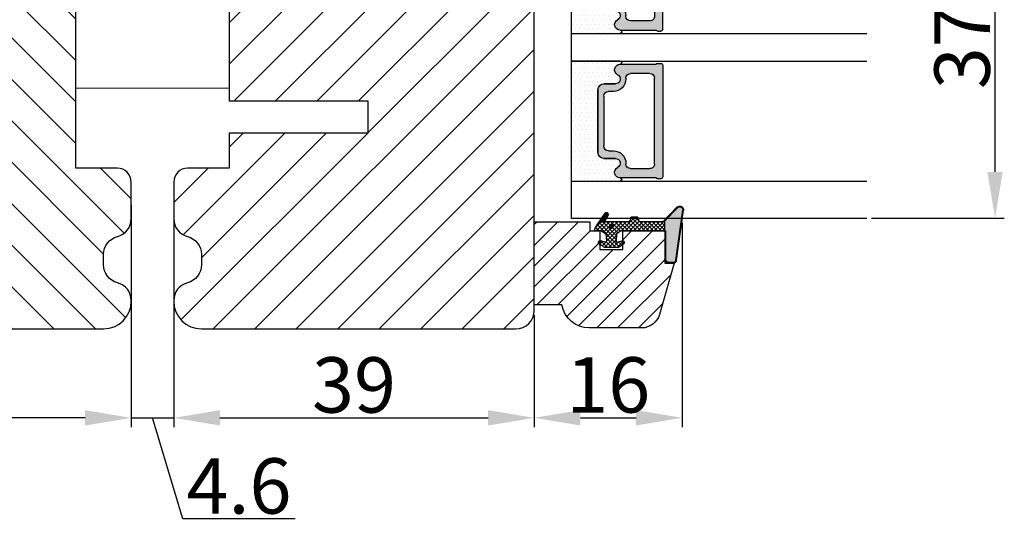
# Model space of a CAD drawing. Units: millimetres. Extents: x 63 to 2994, y -2810 to -133.
# Drawn here: x 217 to 243, y -502 to -489 of the extents above; entities that cross this region are included whole.
import ezdxf

# ---------------------------------------------------------------- set-up
doc = ezdxf.new("R2010")
doc.units = ezdxf.units.MM
doc.layers.get('0').update_dxf_attribs({"lineweight": 0})
doc.layers.get('DEFPOINTS').update_dxf_attribs({"lineweight": 0})
for name, color, linetype, lineweight in [('02 MEASURES', 156, 'Continuous', 13), ('03 FRAME', 40, 'Continuous', 25), ('04 FRAME HATCH', 40, 'Continuous', 0), ('05 SASH', 40, 'Continuous', 25), ('06 SASH HATCH', 40, 'Continuous', 0), ('07 GLASS', 151, 'Continuous', 25), ('13 GASKET', 254, 'Continuous', 25), ('14 GASKET HATCH', 254, 'Continuous', 0), ('19 PV', 7, 'Continuous', 25)]:
    doc.layers.add(name, color=color, linetype=linetype, lineweight=lineweight)
doc.styles.add('M1x0.25', font='arial.ttf', dxfattribs={"height": 1.5})
doc.dimstyles.new('M1x0.25', dxfattribs={"dimscale": 0, "dimtxt": 1.5, "dimasz": 1.25, "dimexe": 0.25, "dimexo": 0.125, "dimgap": 0.125, "dimtad": 1, "dimdec": 0, "dimlfac": 4, "dimdsep": 46, "dimtxsty": 'M1x0.25', "dimcen": -1, "dimclrd": 256, "dimclre": 256, "dimclrt": 256, "dimazin": 2, "dimtfac": 1, "dimtdec": 0, "dimtmove": 0, "dimatfit": 3, "dimfxl": 1, "dimtolj": 1, "dimarcsym": 0})
pattern_1 = [(45, (224.8440676794219, 1361.988147699134), (-0.04490128060534577, 0.04490128060534577), [])]

# ---------------------------------------------------------------- blocks, each defined once
blk = doc.blocks.new('gasket_3 LAG Trea')
at = {"layer": '13 GASKET'}
h = blk.add_hatch(color=256, dxfattribs=at)
edge = h.paths.add_edge_path()
edge.add_arc((-2.499999999998181, -1.25), 0.2107177492606173, 0, 360)
at = {"layer": '14 GASKET HATCH'}
h = blk.add_hatch(dxfattribs=at)
h.set_pattern_fill('ANSI31', color=256, scale=0.02, style=0)
h.set_pattern_definition(pattern_1)
h.paths.add_polyline_path([(-2.999999999998181, -0.449999999999136, -0.2426106716979884), (-2.580015992488683, 0.3646050874219782), (-3.913708790157159, -0.56095618667905, 0.9068610238355688), (-3.719691939516736, -0.9085735647306592), (-2.999999999998295, -0.5125161064167969)])
h = blk.add_hatch(dxfattribs=at)
h.set_pattern_fill('ANSI37', color=256, scale=0.1, style=0)
h.set_pattern_definition([(45, (224.8440676794219, 1361.988147699134), (-0.2245064030267289, 0.2245064030267289), []), (135, (224.8440676794219, 1361.988147699134), (-0.2245064030267289, -0.2245064030267288), [])])
h.paths.add_polyline_path([(-1.999999999998124, -7.049999999999045), (-1.999999999994543, -2.299999999999045), (-1.699999999995271, -1.8299999999997), (-0.8878348811443288, -1.783469706729875, -0.5313506182740955), (-0.7873699724003131, -1.915296021788208), (-0.9462878785140276, -2.385964440809857, 0.9359221097447755), (-0.5774075796460352, -2.538370783538312), (-0.2109999999975116, -1.984999999998536), (-0.2109999999975116, -0.5149999999991905), (-0.552000842708793, 0), (-0.95043246390955, 0, 0.1456651154618608), (-0.9462878785139424, -0.1140355591901425), (-0.7873699723999721, -0.5847039782108823, -0.5313506182715664), (-0.887834881144272, -0.7165302932678514), (-1.699999999995271, -0.6699999999998454), (-1.999999999994543, -0.1999999999993634), (-1.999999999996362, 2.273736754432321e-13), (-1.999999999995453, 0.5499999999999545, 0.149756043762339), (-2.560181927007221, 0.3783696087195949), (-2.580015992488683, 0.3646050874219782, 0.2426106716979884), (-2.999999999998181, -0.449999999999136), (-3.000000000006025, -3.08251649353997, -0.3745141165937434), (-3.172602849226564, -3.280631097062269), (-3.413698575389901, -3.313972081749853, 0.3745141166003319), (-3.499999999998408, -3.413029383511685), (-3.49999999999477, -4.067970136468148, 0.3745141165980526), (-3.413698575386263, -4.167027438229752), (-3.17260284922375, -4.200368422915062, -0.3745141165950112), (-3.000000000002387, -4.398483026437816), (-3.000000000002728, -7.049999999999045)])
h.paths.add_polyline_path([(-2.710717749258805, -1.25, -0.9999999999990556), (-2.289282250737557, -1.249999999999773, -1.000000000000135)], flags=16)
h = blk.add_hatch(dxfattribs=at)
h.set_pattern_fill('ANSI31', color=256, scale=0.02, style=0)
h.set_pattern_definition(pattern_1)
h.paths.add_polyline_path([(-4.553518034810907, -8.4387070422747), (-3.000000000003013, -6.929251789100135), (-2.999999999999375, -6.831650650226265), (-4.604807497957836, -8.390940631960575, 0.685463866141048), (-4.248843235608518, -9.046711146626194), (1.151188535074709, -8.301317075223096, 0.4149483184458176), (1.496581520242074, -7.852422618922674), (1.436763196067432, -7.397816690348691, 0.3763929010115535), (1.040181675829331, -7.049999999998818), (-1.999999999997272, -7.049999999999045), (-1.999999999998181, -7.119999999998754), (1.040181675829444, -7.119999999998754, -0.3763929010113959), (1.367361430025596, -7.406948769537621), (1.427179754200267, -7.861554698111604, -0.409513025110609), (1.148304943450967, -8.231051379510518, -0.004645840792192015), (1.142230541421668, -8.23189262456117), (-4.257801229434335, -8.977286695988823), (-4.25809352657194, -8.977324279066579), (-4.25841493682492, -8.977368644971648, -0.6812389625197292)])
h = blk.add_hatch(dxfattribs=at)
h.set_pattern_fill('AR-SAND', color=256, scale=0.003, style=0)
h.set_pattern_definition([(37.50000000000001, (224.8440676794219, 1361.988147699134), (-0.004800093887952137, 0.1468239711988027), [0, -0.115824, 0, -0.12954, 0, -0.123825]), (7.499999999999999, (224.8440676794219, 1361.988147699134), (0.1348569849414008, 0.2150475301705063), [0, -0.06248399999999998, 0, -0.104394, 0, -0.04000499999999999]), (327.5, (224.7503416794219, 1361.988147699134), (0.2372977110724374, 0.0004311554035637286), [0, -0.03809999999999999, 0, -0.13716, 0, -0.17907]), (317.5, (224.7503416794219, 1361.988147699134), (0.2290669357416892, 0.0668787969771649), [0, -0.01905, 0, -0.08991600000000001, 0, -0.10287])])
h.paths.add_polyline_path([(1.427179754200267, -7.861554698111604), (1.367361430025596, -7.406948769537621, 0.3763929010113959), (1.040181675829444, -7.119999999998754), (-1.999999999998181, -7.119999999998754), (-1.999999999998181, -7.049999999999045), (-3.000000000002728, -7.049999999999045), (-3.000000000003013, -6.929251789100135), (-4.553518034810907, -8.4387070422747, 0.6812389625197292), (-4.25841493682492, -8.977368644971648), (-4.25809352657194, -8.977324279066579), (-4.257801229434335, -8.977286695988823), (1.142230541421668, -8.23189262456117), (1.148304943450967, -8.231051379510518, 0.409513025110609)])
at = {"layer": '13 GASKET'}
for p, q in [((-3.913708790156306, -0.5609561866785953), (-2.560181927083249, 0.3783696086666168)), ((-1.999999999994543, -0.2000000000007276), (-1.999999999994543, 0.5500000000010914)), ((-1.999999999998181, 0.5499999999992724), (-1.999999999994543, 0.5500000000010914)), ((-0.2109999999975116, -0.5149999999994179), (-0.5774075796452962, 0.03837078353899415)), ((-3.719691939511904, -0.9085735647277033), (-2.999999999998181, -0.5125161064170243)), ((-3.000000000005457, -3.082516493539515), (-2.999999999998181, -0.4500000000007276)), ((-1.999999999994543, -0.1999999999989086), (-1.699999999995271, -0.6700000000000728)), ((-1.699999999995271, -0.6700000000000728), (-0.8878348811431351, -0.7165302932680788)), ((-0.7873699723986647, -0.5847039782111096), (-0.9462878785143403, -0.1140355591887783)), ((-0.2109999999975116, -1.984999999998763), (-0.2109999999975116, -0.5149999999994179)), ((-1.999999999994543, -2.299999999999272), (-1.699999999995271, -1.829999999999927)), ((-1.699999999995271, -1.829999999999927), (-0.8878348811431351, -1.783469706730102)), ((-0.7873699723986647, -1.915296021787071), (-0.9462878785143403, -2.385964440811222)), ((-0.2109999999975116, -1.984999999998763), (-0.5774075796452962, -2.538370783537175)), ((-1.999999999998124, -7.049999999999272), (-1.999999999994543, -2.299999999999272)), ((-3.499999999994543, -4.06797013646792), (-3.499999999998181, -3.413029383511457)), ((-3.41369857538848, -3.313972081748943), (-3.172602849228497, -3.280631097062724)), ((-3.413698575384842, -4.167027438230434), (-3.172602849224859, -4.200368422914835)), ((-3.000000000001819, -7.049999999999272), (-3.000000000001819, -4.398483026438043)), ((-2.999999999994543, -6.831650650221491), (-4.604807497957154, -8.390940631959893)), ((-3.000000000005457, -6.929251789102636), (-4.556027122524029, -8.441144964168416)), ((-1.999999999998181, -7.049999999999272), (-3.000000000005457, -7.049999999999272)), ((-1.999999999994543, -7.049999999999272), (1.040181675829444, -7.049999999999272)), ((-1.999999999998181, -7.049999999999272), (-1.999999999998181, -7.119999999998981)), ((-1.999999999998181, -7.119999999998981), (1.040181675829444, -7.119999999998981)), ((1.427179754200552, -7.861554698110922), (1.367361430025994, -7.406948769537848)), ((1.496581520243126, -7.852422618921992), (1.436763196068569, -7.397816690348918)), ((1.148304943454917, -8.231051379510063), (-4.25841493682492, -8.977368644971648)), ((1.151188535057372, -8.301317075225597), (-4.248843235798631, -9.046711146653251))]:
    blk.add_line(p, q, dxfattribs=at)
blk.add_circle((-2.499999999998181, -1.25), 0.2107177492606173, dxfattribs=at)
for centre, radius, start, end in [((-1.999999999998181, -0.4500000000007276), 1, 90, 180), ((-0.756797635482144, -0.05005550139503612), 0.2, 26.23995368854241, 198.6568948932281), ((-3.799680690217428, -0.7252656277469214), 0.2, 124.7600238058301, 293.5746622871572), ((-0.8821150939165818, -0.6166940071088902), 0.1, 266.7210137408584, 18.65689489398774), ((-0.8821150939165818, -1.883305992889291), 0.1, 341.3431051051883, 93.27898625914165), ((-3.200000000006185, -3.082516493539515), 0.2, 277.8734621313578, 359.9999999997394), ((-0.756797635482144, -2.449944498604964), 0.2, 161.3431051069084, 333.7600463110242), ((-3.399999999999636, -3.413029383511457), 0.1, 97.87346213244922, 180), ((-3.399999999995998, -4.06797013646792), 0.1, 180, 262.1265378675507), ((-3.200000000002547, -4.398483026438043), 0.2, 0, 82.1265378686422), ((1.040181675829444, -7.449999999998909), 0.4, 7.496075018583982, 90), ((1.040181675829444, -7.449999999998909), 0.33, 7.496075018552591, 90), ((-4.300031770852229, -8.64999999999668), 0.4, 139.6354634271697, 277.3523793598173), ((-4.300031770852002, -8.649999999999636), 0.33, 139.635463427038, 277.3523793598418), ((1.100000000004002, -7.904605928571982), 0.33, 277.3523793598418, 7.496075018392809), ((1.100000000004002, -7.904605928571982), 0.4, 277.3523793598173, 7.496075018452696)]:
    blk.add_arc(centre, radius, start, end, dxfattribs=at)
blk = doc.blocks.new('GLAZING BEAD 3Lags Trea')
at = {"layer": '04 FRAME HATCH'}
h = blk.add_hatch(dxfattribs=at)
h.set_pattern_fill('ANSI31', color=256, scale=0.5, style=0)
h.set_pattern_definition([(45, (0, 0), (-1.122532015133644, 1.122532015133644), [])])
h.paths.add_polyline_path([(-251.9199802854848, -1360.916005562425), (-251.9199802854848, -1357.916005562425), (-260.9174074142259, -1357.916005562425), (-260.9174074142259, -1363.916005562425), (-259.9174074142277, -1363.916005562425), (-259.9174074142277, -1365.006005562425), (-257.9174074142277, -1365.006005562425), (-257.9174074142277, -1367.506005562425), (-259.917407414224, -1367.506005562425), (-259.9174074142245, -1372.056005562424), (-256.4174074142313, -1372.056005562424), (-256.417407414224, -1373.056005562426), (-250.868705573854, -1371.464940912747, 0.3345953195025317), (-249.4199802854885, -1369.54241752087), (-249.4199802854939, -1363.87404545397, 0.365977381861914)])
at = {"layer": '03 FRAME'}
blk.add_lwpolyline([(-249.4199802854885, -1369.54241752087), (-249.4199802854939, -1363.87404545397, 0.3659773818618692), (-251.9199802854848, -1360.916005562425), (-251.9199802854848, -1357.916005562425), (-260.9174074142259, -1357.916005562425), (-260.9174074142259, -1363.916005562425), (-259.9174074142277, -1363.916005562425), (-259.9174074142277, -1365.006005562425), (-257.9174074142277, -1365.006005562425), (-257.9174074142277, -1367.506005562425), (-259.917407414224, -1367.506005562425), (-259.9174074142245, -1372.056005562424), (-256.4174074142313, -1372.056005562424), (-256.417407414224, -1373.056005562426), (-250.868705573854, -1371.464940912747, 0.3345953195026072)], format="xyb", close=True, dxfattribs=at)
blk.add_blockref('gasket_3 LAG Trea', (-257.9174074142277, -1365.006005562425))
blk = doc.blocks.new('*D515')
at = {"layer": '02 MEASURES', "lineweight": -2}
for p, q in [((220.973416411965, -493.898674378216), (220.973416411965, -499.9117545822731)), ((230.723416411965, -496.8782358373541), (230.723416411965, -499.9117545822731)), ((222.223416411965, -499.6617545822731), (229.473416411965, -499.6617545822731))]:
    blk.add_line(p, q, dxfattribs=at)
at = {"layer": '02 MEASURES'}
for points in [[(222.223416411965, -499.4534212489398), (222.223416411965, -499.8700879156065), (220.973416411965, -499.6617545822731)], [(229.473416411965, -499.8700879156065), (229.473416411965, -499.4534212489398), (230.723416411965, -499.6617545822731)]]:
    blk.add_solid(points, dxfattribs=at)
at = {"layer": 'DEFPOINTS', "color": 0}
for p in [(220.973416411965, -493.773674378216), (230.723416411965, -496.7532358373541), (230.723416411965, -499.6617545822731)]:
    blk.add_point(p, dxfattribs=at)
at = {"layer": '02 MEASURES', "insert": (225.848416411965, -498.7710045822731), "char_height": 1.5, "attachment_point": 5, "style": 'M1x0.25'}
blk.add_mtext('\\A1;39', dxfattribs=at)
blk = doc.blocks.new('*D516')
at = {"layer": '02 MEASURES', "lineweight": -2}
for p, q in [((234.7283016526585, -494.3782358373545), (234.7283016526585, -499.9109286690313)), ((230.723416411965, -496.8782358373541), (230.723416411965, -499.9109286690313)), ((231.973416411965, -499.6609286690313), (233.4783016526585, -499.6609286690313))]:
    blk.add_line(p, q, dxfattribs=at)
at = {"layer": '02 MEASURES'}
for points in [[(231.973416411965, -499.4525953356979), (231.973416411965, -499.8692620023646), (230.723416411965, -499.6609286690313)], [(233.4783016526585, -499.8692620023646), (233.4783016526585, -499.4525953356979), (234.7283016526585, -499.6609286690313)]]:
    blk.add_solid(points, dxfattribs=at)
at = {"layer": 'DEFPOINTS', "color": 0}
for p in [(234.7283016526585, -494.2532358373545), (230.723416411965, -496.7532358373541), (234.7283016526585, -499.6609286690313)]:
    blk.add_point(p, dxfattribs=at)
at = {"layer": '02 MEASURES', "insert": (232.7258590323117, -498.7701786690312), "char_height": 1.5, "attachment_point": 5, "style": 'M1x0.25'}
blk.add_mtext('\\A1;16', dxfattribs=at)
blk = doc.blocks.new('*D517')
at = {"layer": '02 MEASURES', "lineweight": -2}
for p, q in [((239.848416411965, -485.003235837355), (243.4386928144313, -485.003235837355)), ((243.1886928144313, -493.003235837355), (243.1886928144313, -486.253235837355)), ((239.848416411965, -494.253235837355), (243.4386928144313, -494.253235837355))]:
    blk.add_line(p, q, dxfattribs=at)
at = {"layer": '02 MEASURES'}
for points in [[(243.3970261477646, -486.253235837355), (242.980359481098, -486.253235837355), (243.1886928144313, -485.003235837355)], [(242.980359481098, -493.003235837355), (243.3970261477646, -493.003235837355), (243.1886928144313, -494.253235837355)]]:
    blk.add_solid(points, dxfattribs=at)
at = {"layer": 'DEFPOINTS', "color": 0}
for p in [(239.723416411965, -485.003235837355), (243.1886928144313, -485.003235837355), (239.723416411965, -494.253235837355)]:
    blk.add_point(p, dxfattribs=at)
at = {"layer": '02 MEASURES', "insert": (242.2979428144313, -489.628235837355), "char_height": 1.5, "attachment_point": 5, "rotation": 90, "style": 'M1x0.25'}
blk.add_mtext('\\A1;37', dxfattribs=at)
blk = doc.blocks.new('*D524')
at = {"layer": '02 MEASURES', "lineweight": -2}
for p, q in [((219.8234164119654, -493.898674378216), (219.8234164119654, -499.9117545822734)), ((210.0734164119654, -496.8782358373545), (210.0734164119654, -499.9117545822736)), ((218.5734164119654, -499.6617545822734), (211.3234164119654, -499.6617545822736))]:
    blk.add_line(p, q, dxfattribs=at)
at = {"layer": '02 MEASURES'}
for points in [[(211.3234164119654, -499.4534212489403), (211.3234164119654, -499.8700879156069), (210.0734164119654, -499.6617545822736)], [(218.5734164119654, -499.8700879156067), (218.5734164119654, -499.4534212489401), (219.8234164119654, -499.6617545822734)]]:
    blk.add_solid(points, dxfattribs=at)
at = {"layer": 'DEFPOINTS', "color": 0}
for p in [(219.8234164119654, -493.773674378216), (210.0734164119654, -496.7532358373545), (210.0734164119654, -499.6617545822736)]:
    blk.add_point(p, dxfattribs=at)
at = {"layer": '02 MEASURES', "insert": (214.9484164119653, -498.7710045822735), "char_height": 1.5, "attachment_point": 5, "style": 'M1x0.25'}
blk.add_mtext('\\A1;39', dxfattribs=at)
blk = doc.blocks.new('*D535')
at = {"layer": '02 MEASURES', "lineweight": -2}
for p, q in [((219.8234164119654, -493.8986743782156), (219.8234164119654, -499.9117545822731)), ((220.973416411965, -493.898674378216), (220.973416411965, -499.9117545822731)), ((218.5734164119654, -499.6617545822731), (217.3234164119654, -499.6617545822731)), ((219.8234164119654, -499.6617545822731), (220.973416411965, -499.6617545822731)), ((221.2188420246015, -502.3965045822732), (220.3984164119652, -499.6617545822731)), ((222.223416411965, -499.6617545822731), (223.473416411965, -499.6617545822731)), ((224.2573420246015, -502.3965045822732), (221.2188420246015, -502.3965045822732))]:
    blk.add_line(p, q, dxfattribs=at)
at = {"layer": '02 MEASURES'}
for points in [[(218.5734164119654, -499.8700879156065), (218.5734164119654, -499.4534212489398), (219.8234164119654, -499.6617545822731)], [(222.223416411965, -499.4534212489398), (222.223416411965, -499.8700879156065), (220.973416411965, -499.6617545822731)]]:
    blk.add_solid(points, dxfattribs=at)
at = {"layer": 'DEFPOINTS', "color": 0}
for p in [(219.8234164119654, -493.7736743782156), (220.973416411965, -493.773674378216), (220.973416411965, -499.6617545822731)]:
    blk.add_point(p, dxfattribs=at)
at = {"layer": '02 MEASURES', "insert": (222.7380920246015, -501.5057545822732), "char_height": 1.5, "attachment_point": 5, "style": 'M1x0.25'}
blk.add_mtext('\\A1;4.6', dxfattribs=at)
blk = doc.blocks.new('aaa')
at = {"layer": '14 GASKET HATCH'}
h = blk.add_hatch(dxfattribs=at)
h.set_pattern_fill('DOTS', color=256, scale=0.3, angle=270, style=0)
h.set_pattern_definition([(270, (-1498.23391567883, 1817.76440805431), (0.47625, -0.2381250000000001), [0, -0.47625])])
h.paths.add_polyline_path([(260.9983915751744, 168.5069787635422), (260.9983915751744, 173.7969612198999), (247.9983915751744, 173.7969612198999), (247.9983915751729, 168.5069877974806, 0.9927398781967622), (248.3483996963452, 168.5044111480443, -0.7824915538237054), (249.4722687463927, 168.7766161829743, 0.7845985001157176), (250.4533915751745, 169.0169612198999), (250.4533915751754, 170.2469612199006, -0.4142135623728805), (251.1033915751752, 170.8969612199003), (257.8933915751739, 170.8969612199003, -0.4142135623733196), (258.5433915751727, 170.2469612199006), (258.5433915751744, 169.0169612199011, 0.7845985001084614), (259.5245144039567, 168.7766161829738, -0.7824896339467831), (260.6483834391828, 168.504413985201, 0.9927119005198215)])
h.paths.add_polyline_path([(276.9983915751745, 168.5069772966214), (276.9983915751744, 173.7969612198999), (263.9983915751744, 173.7969612198999), (263.9983915751731, 168.5069877879659, 0.9927374947144934), (264.3483997111661, 168.504413985201, -0.7824896339464351), (265.4722687463913, 168.7766161829745, 0.7845985001184698), (266.4533915751746, 169.0169612198986), (266.4533915751742, 170.2469612199006, -0.4142135623736812), (267.1033915751736, 170.8969612199003), (273.8933915751737, 170.8969612199003, -0.4142135623728111), (274.5433915751735, 170.2469612199006), (274.5433915751743, 169.0169612198999, 0.784598500114787), (275.5245144039566, 168.7766161829737, -0.7824915538912764), (276.6483834540054, 168.5044111479449, 0.9927100965781095)])
at = {"layer": '14 GASKET HATCH', "linetype": 'ByBlock'}
h = blk.add_hatch(dxfattribs=at)
h.set_pattern_fill('DOTS', color=256, scale=0.25, angle=360, style=0)
h.set_pattern_definition([(360, (-3076.492646159428, 375.4497064175396), (0.1984375000000001, 0.3968749999999999), [0, -0.396875])])
h.paths.add_polyline_path([(243.9983915751727, 162.296961219901), (243.9983915751727, 171.296961219901, 0.4142135623732202), (243.4983915751727, 171.796961219901), (240.9983915751727, 171.796961219901), (240.9983915751727, 161.8401003274428), (240.9983915751727, 161.796961219901), (243.4983915751727, 161.796961219901, 0.4142135623732202)])
at = {"layer": '19 PV'}
h = blk.add_hatch(color=256, dxfattribs=at)
edge = h.paths.add_edge_path()
edge.add_line((260.5483915751755, 163.8969612199003), (248.4483915751752, 163.8969612199003))
edge.add_arc((248.4483915751752, 164.096961219901), 0.2000000000000455, 180, 270, ccw=False)
edge.add_line((248.2483915751744, 164.096961219901), (248.2483915751744, 164.4248183213554))
edge.add_arc((248.4483915751752, 164.4248183213554), 0.1999999999998162, 120.00000000022621, 180, ccw=False)
edge.add_line((248.3483915751748, 164.5980234021122), (248.3483915751748, 168.5013007053481))
edge.add_arc((248.9440520897296, 168.5013007053462), 0.5956605145534933, 27.529289684657726, 179.999999999825, ccw=False)
edge.add_arc((249.9333915751757, 169.0169612198993), 0.5199999999998218, 207.5292896844184, 360)
edge.add_line((250.4533915751744, 169.0169612199011), (250.4533915751744, 170.2469612199006))
edge.add_arc((251.1033915751758, 170.2469612199006), 0.650000000000091, 90.00000000016041, 180, ccw=False)
edge.add_line((251.103391575174, 170.8969612199003), (257.8933915751767, 170.8969612199003))
edge.add_arc((257.893391575173, 170.2469612199006), 0.6499999999999773, 0, 89.99999999983959, ccw=False)
edge.add_line((258.5433915751745, 170.2469612199006), (258.5433915751745, 169.0169612199011))
edge.add_arc((259.0633915751749, 169.0169612199029), 0.5200000000000632, 180.0000000002004, 332.4707103151408)
edge.add_arc((260.0527310606211, 168.5013007053481), 0.5956605145532899, 0, 152.4707103155804, ccw=False)
edge.add_line((260.6483915751741, 168.5013007053499), (260.6483915751722, 164.5980234021122))
edge.add_arc((260.5483915751755, 164.4248183213535), 0.1999999999998192, 0, 60.00000000105439, ccw=False)
edge.add_line((260.7483915751744, 164.4248183213554), (260.7483915751744, 164.096961219901))
edge.add_arc((260.5483915751755, 164.096961219901), 0.2000000000000455, 269.9999999994789, 360, ccw=False)
edge = h.paths.add_edge_path()
edge.add_line((264.4483915751733, 163.8969612199003), (276.5483915751737, 163.8969612199003))
edge.add_arc((276.5483915751737, 164.096961219901), 0.2000000000000455, 270, 360)
edge.add_line((276.7483915751744, 164.096961219901), (276.7483915751744, 164.4248183213554))
edge.add_arc((276.5483915751737, 164.4248183213554), 0.1999999999998162, 0, 59.99999999981423)
edge.add_line((276.6483915751741, 164.5980234021122), (276.6483915751741, 168.5013007053481))
edge.add_arc((276.0527310606193, 168.5013007053462), 0.5956605145534933, 0, 152.4707103153411)
edge.add_arc((275.0633915751731, 169.0169612198993), 0.5199999999998218, 179.9999999997996, 332.47071031558005, ccw=False)
edge.add_line((274.5433915751745, 169.0169612199011), (274.5433915751745, 170.2469612199006))
edge.add_arc((273.893391575173, 170.2469612199006), 0.6499999999999774, 0, 89.99999999983966)
edge.add_line((273.8933915751749, 170.8969612199003), (267.1033915751722, 170.8969612199003))
edge.add_arc((267.103391575174, 170.2469612199006), 0.6500000000000288, 90, 180)
edge.add_line((266.4533915751762, 170.2469612199006), (266.4533915751762, 169.0169612199011))
edge.add_arc((265.9333915751739, 169.0169612199029), 0.5200000000000632, 207.5292896848592, 360, ccw=False)
edge.add_arc((264.9440520897277, 168.5013007053481), 0.5956605145532899, 27.52928968441963, 179.999999999825)
edge.add_line((264.3483915751748, 168.5013007053499), (264.3483915751766, 164.5980234021122))
edge.add_arc((264.4483915751733, 164.4248183213535), 0.1999999999998192, 119.9999999989456, 179.9999999994789)
edge.add_line((264.2483915751744, 164.4248183213554), (264.2483915751744, 164.096961219901))
edge.add_arc((264.4483915751733, 164.096961219901), 0.2000000000000455, 180, 270.0000000005211)
edge = h.paths.add_edge_path(flags=16)
edge.add_arc((251.7833915751743, 169.7752756254836), 0.5, 90, 180)
edge.add_line((251.2833915751743, 169.7752756254836), (251.2833915751743, 169.2252756254843))
edge.add_arc((249.9333915751757, 169.2252756254843), 1.349999999999795, 269.9999999999228, 360, ccw=False)
edge.add_line((249.9333915751739, 167.8752756254839), (249.8483915751748, 167.8752756254839))
edge.add_arc((249.8483915751748, 167.3752756254839), 0.5, 90, 180)
edge.add_line((249.3483915751748, 167.3752756254839), (249.3483915751748, 165.2752756254836))
edge.add_arc((249.8483915751748, 165.2752756254836), 0.5, 180, 270)
edge.add_line((249.8483915751748, 164.7752756254836), (259.1483915751741, 164.7752756254836))
edge.add_arc((259.1483915751741, 165.2752756254836), 0.5, 270, 360)
edge.add_line((259.6483915751741, 165.2752756254836), (259.6483915751741, 167.3752756254839))
edge.add_arc((259.1483915751741, 167.3752756254839), 0.5, 0, 90)
edge.add_line((259.1483915751741, 167.8752756254839), (259.0633915751731, 167.8752756254839))
edge.add_arc((259.0633915751749, 169.2252756254843), 1.350000000000023, 180, 269.9999999999228, ccw=False)
edge.add_line((257.7133915751746, 169.2252756254843), (257.7133915751746, 169.7752756254836))
edge.add_arc((257.2133915751746, 169.7752756254836), 0.5, 0, 90)
edge.add_line((257.2133915751746, 170.2752756254836), (251.7833915751743, 170.2752756254836))
edge = h.paths.add_edge_path(flags=16)
edge.add_arc((267.7833915751743, 169.7752756254836), 0.5, 90, 180)
edge.add_line((267.2833915751743, 169.7752756254836), (267.2833915751743, 169.2252756254843))
edge.add_arc((265.9333915751739, 169.2252756254843), 1.350000000000023, 270.0000000000772, 360, ccw=False)
edge.add_line((265.9333915751757, 167.8752756254839), (265.8483915751748, 167.8752756254839))
edge.add_arc((265.8483915751748, 167.3752756254839), 0.5, 90, 180)
edge.add_line((265.3483915751748, 167.3752756254839), (265.3483915751748, 165.2752756254836))
edge.add_arc((265.8483915751748, 165.2752756254836), 0.5, 180, 270)
edge.add_line((265.8483915751748, 164.7752756254836), (275.1483915751741, 164.7752756254836))
edge.add_arc((275.1483915751741, 165.2752756254836), 0.5, 270, 360)
edge.add_line((275.6483915751741, 165.2752756254836), (275.6483915751741, 167.3752756254839))
edge.add_arc((275.1483915751741, 167.3752756254839), 0.5, 0, 90)
edge.add_line((275.1483915751741, 167.8752756254839), (275.0633915751749, 167.8752756254839))
edge.add_arc((275.0633915751731, 169.2252756254843), 1.349999999999795, 180, 270.0000000000772, ccw=False)
edge.add_line((273.7133915751746, 169.2252756254843), (273.7133915751746, 169.7752756254836))
edge.add_arc((273.2133915751746, 169.7752756254836), 0.5, 0, 90)
edge.add_line((273.2133915751746, 170.2752756254836), (267.7833915751743, 170.2752756254836))
at = {"layer": '07 GLASS'}
for p, q in [((243.9983915751744, 173.7969612198999), (280.9983915751744, 173.7969612198999)), ((243.9983915751745, 173.7969612199006), (243.9983915751745, 141.7969612199006)), ((243.9983915751745, 141.7969612199006), (243.9983915751745, 173.7969612199006)), ((247.9983915751744, 173.7969612198999), (247.9983915751744, 141.7969612198999)), ((260.9983915751744, 173.7969612198999), (260.9983915751744, 141.7969612198999)), ((263.9983915751744, 173.7969612198999), (263.9983915751744, 141.7969612198999)), ((276.9983915751744, 173.7969612198999), (276.9983915751744, 141.7969612198999)), ((280.9983915751745, 173.7969612199006), (280.9983915751745, 141.7969612199006)), ((280.9983915751745, 173.7969612199006), (280.9983915751745, 141.7969612199006))]:
    blk.add_line(p, q, dxfattribs=at)
at = {"layer": '13 GASKET'}
for p, q in [((247.9983915751726, 168.5069878052477), (247.9983915751744, 173.7969612198999)), ((260.9983915751745, 173.7969612199006), (260.9983915751745, 168.5069878036277)), ((263.9983915751726, 168.5069878052477), (263.9983915751744, 173.7969612198999)), ((257.8933915751767, 170.8969612199003), (251.103391575174, 170.8969612199003)), ((267.1033915751722, 170.8969612199003), (273.8933915751749, 170.8969612199003)), ((250.4533915751744, 170.2469612199006), (250.4533915751744, 169.0169612199011)), ((258.5433915751727, 169.0169612199011), (258.5433915751727, 170.2469612199006)), ((266.4533915751762, 169.0169612199011), (266.4533915751762, 170.2469612199006)), ((274.5433915751745, 170.2469612199006), (274.5433915751745, 169.0169612199011))]:
    blk.add_line(p, q, dxfattribs=at)
at = {"layer": '13 GASKET', "linetype": 'ByBlock'}
for p, q in [((240.9983915751727, 171.7969612199006), (243.4983915751727, 171.7969612199006)), ((240.9983915751727, 161.7969612199006), (240.9983915751727, 171.7969612199006)), ((243.9983915751727, 171.2969612199006), (243.9983915751727, 162.8107525624212)), ((243.9983915751727, 162.8107525624212), (243.9983915751727, 162.2969612199006)), ((243.4983915751727, 161.7969612199006), (240.9983915751727, 161.7969612199006))]:
    blk.add_line(p, q, dxfattribs=at)
for centre, start, end in [((243.4983915751727, 171.2969612199006), 0, 90), ((243.4983915751727, 171.2969612199006), 0, 90), ((243.4983915751727, 162.2969612199006), 270, 0), ((243.4983915751727, 162.2969612199006), 270, 0)]:
    blk.add_arc(centre, 0.5, start, end, dxfattribs=at)
at = {"layer": '13 GASKET'}
for centre, radius, start, end in [((251.1033915751758, 170.2469612199006), 0.650000000000091, 90.00000000016033, 180), ((257.893391575173, 170.2469612199006), 0.6499999999999773, 0, 89.99999999983966), ((267.1033915751758, 170.2469612199006), 0.6499999999999773, 90.00000000016033, 180), ((273.893391575173, 170.2469612199006), 0.650000000000091, 0, 89.99999999983966), ((248.1734050233553, 168.5069746694649), 0.1750134486744585, 179.995699616657, 359.1607261398203), ((248.9440520897277, 168.5013007053462), 0.5956605145533896, 27.52928968461386, 179.7008093658887), ((249.9333915751757, 169.0169612198993), 0.5199999999998218, 207.5292896844185, 2.004238765427583e-10), ((259.0633915751731, 169.0169612198974), 0.5200000000001503, 179.9999999995991, 332.4707103159393), ((260.0527310606211, 168.5013007053481), 0.5956605145531236, 0.2994635444083609, 152.4707103155215), ((260.8233781268644, 168.5069765035209), 0.1750134486745377, 180.8389454153369, 0.003699420760066031), ((264.1734050234844, 168.5069765035209), 0.1750134486745377, 179.9963005792399, 359.1610545846631), ((264.9440520897277, 168.5013007053481), 0.5956605145531236, 27.52928968447853, 179.7005364555916), ((265.9333915751757, 169.0169612198974), 0.5200000000001503, 207.5292896840607, 4.008477530852538e-10), ((275.0633915751731, 169.0169612198993), 0.5199999999998218, 179.9999999997996, 332.4707103155801), ((276.0527310606211, 168.5013007053462), 0.5956605145533896, 0.2991906341113251, 152.4707103153849), ((276.8233781269936, 168.5069746694649), 0.1750134486744585, 180.8392738601797, 0.004300383342944424)]:
    blk.add_arc(centre, radius, start, end, dxfattribs=at)
at = {"layer": '19 PV'}
for p, q in [((251.103391575174, 170.8969612199003), (257.8933915751767, 170.8969612199003)), ((273.8933915751749, 170.8969612199003), (267.1033915751722, 170.8969612199003)), ((250.4533915751744, 169.0169612199011), (250.4533915751744, 170.2469612199006)), ((251.2833915751743, 169.7752756254836), (251.2833915751743, 169.2252756254843)), ((257.2133915751746, 170.2752756254836), (251.7833915751743, 170.2752756254836)), ((257.7133915751746, 169.2252756254843), (257.7133915751746, 169.7752756254836)), ((258.5433915751745, 170.2469612199006), (258.5433915751745, 169.0169612199011)), ((266.4533915751744, 170.2469612199006), (266.4533915751744, 169.0169612199011)), ((267.2833915751743, 169.2252756254843), (267.2833915751743, 169.7752756254836)), ((267.7833915751743, 170.2752756254836), (273.2133915751746, 170.2752756254836)), ((273.7133915751746, 169.7752756254836), (273.7133915751746, 169.2252756254843)), ((274.5433915751745, 169.0169612199011), (274.5433915751745, 170.2469612199006)), ((248.3483915751748, 164.5980234021122), (248.3483915751748, 168.5013007053481)), ((260.6483915751741, 168.5013007053499), (260.6483915751722, 164.5980234021122)), ((264.3483915751748, 168.5013007053499), (264.3483915751766, 164.5980234021122)), ((276.6483915751741, 164.5980234021122), (276.6483915751741, 168.5013007053481)), ((249.3483915751748, 167.3752756254839), (249.3483915751748, 165.2752756254836)), ((249.9333915751739, 167.8752756254839), (249.8483915751748, 167.8752756254839)), ((259.1483915751741, 167.8752756254839), (259.0633915751731, 167.8752756254839)), ((259.6483915751741, 165.2752756254836), (259.6483915751741, 167.3752756254839)), ((265.3483915751748, 165.2752756254836), (265.3483915751748, 167.3752756254839)), ((265.8483915751748, 167.8752756254839), (265.9333915751757, 167.8752756254839)), ((275.0633915751749, 167.8752756254839), (275.1483915751741, 167.8752756254839)), ((275.6483915751741, 167.3752756254839), (275.6483915751741, 165.2752756254836)), ((248.2483915751744, 164.096961219901), (248.2483915751744, 164.4248183213554)), ((249.8483915751748, 164.7752756254836), (259.1483915751741, 164.7752756254836)), ((260.7483915751744, 164.4248183213554), (260.7483915751744, 164.096961219901)), ((264.2483915751744, 164.4248183213554), (264.2483915751744, 164.096961219901)), ((275.1483915751741, 164.7752756254836), (265.8483915751748, 164.7752756254836)), ((276.7483915751744, 164.096961219901), (276.7483915751744, 164.4248183213554)), ((260.5483915751755, 163.8969612199003), (248.4483915751752, 163.8969612199003)), ((264.4483915751733, 163.8969612199003), (276.5483915751737, 163.8969612199003))]:
    blk.add_line(p, q, dxfattribs=at)
for centre, radius, start, end in [((251.1033915751758, 170.2469612199006), 0.6499999999999774, 90.00000000016033, 180), ((257.8933915751749, 170.2469612199006), 0.6500000000000288, 0, 90), ((267.103391575174, 170.2469612199006), 0.6500000000000288, 90, 180), ((273.893391575173, 170.2469612199006), 0.6499999999999774, 0, 89.99999999983966), ((251.7833915751743, 169.7752756254836), 0.5, 90, 180), ((257.2133915751746, 169.7752756254836), 0.5, 0, 90), ((267.7833915751743, 169.7752756254836), 0.5, 90, 180), ((273.2133915751746, 169.7752756254836), 0.5, 0, 90), ((248.9440520897296, 168.5013007053462), 0.5956605145534933, 27.5292896846577, 179.999999999825), ((249.9333915751757, 169.0169612198993), 0.5199999999998002, 207.5292896844199, 2.004238765427583e-10), ((249.9333915751757, 169.2252756254843), 1.349999999999795, 269.9999999999228, 0), ((259.0633915751749, 169.2252756254843), 1.350000000000023, 180, 269.9999999999228), ((259.0633915751749, 169.0169612199029), 0.5200000000000632, 180.0000000002004, 332.4707103151408), ((260.0527310606211, 168.5013007053481), 0.5956605145532899, 1.749661313044328e-10, 152.4707103155804), ((264.9440520897277, 168.5013007053481), 0.5956605145532899, 27.52928968441963, 179.999999999825), ((265.9333915751739, 169.0169612199029), 0.5200000000000632, 207.5292896848592, 359.9999999997996), ((265.9333915751739, 169.2252756254843), 1.350000000000023, 270.0000000000772, 0), ((275.0633915751731, 169.2252756254843), 1.349999999999795, 180, 270.0000000000772), ((275.0633915751731, 169.0169612198993), 0.5199999999998002, 179.9999999997996, 332.4707103155801), ((276.0527310606193, 168.5013007053462), 0.5956605145534933, 1.74966131304366e-10, 152.4707103153411), ((249.8483915751748, 167.3752756254839), 0.5, 90, 180), ((259.1483915751741, 167.3752756254839), 0.5, 0, 90), ((265.8483915751748, 167.3752756254839), 0.5, 90, 180), ((275.1483915751741, 167.3752756254839), 0.5, 0, 90), ((249.8483915751748, 165.2752756254836), 0.5, 180, 270), ((259.1483915751741, 165.2752756254836), 0.5, 270, 0), ((265.8483915751748, 165.2752756254836), 0.5, 180, 270), ((275.1483915751741, 165.2752756254836), 0.5, 270, 0), ((248.4483915751752, 164.4248183213554), 0.1999999999998162, 120.0000000002262, 180), ((248.4483915751752, 164.096961219901), 0.2000000000000455, 180, 270), ((260.5483915751755, 164.096961219901), 0.2000000000000455, 269.9999999994789, 0), ((260.5483915751755, 164.4248183213535), 0.1999999999998192, 5.211020790114566e-10, 60.00000000105441), ((264.4483915751733, 164.4248183213535), 0.1999999999998192, 119.9999999989456, 179.9999999994789), ((264.4483915751733, 164.096961219901), 0.2000000000000455, 180, 270.0000000005211), ((276.5483915751737, 164.096961219901), 0.2000000000000455, 270, 0), ((276.5483915751737, 164.4248183213554), 0.1999999999998162, 0, 59.99999999981423)]:
    blk.add_arc(centre, radius, start, end, dxfattribs=at)

msp = doc.modelspace()

# ---------------------------------------------------------------- hatches: boundary and pattern name
at = {"layer": '06 SASH HATCH'}
h = msp.add_hatch(dxfattribs=at)
h.set_pattern_fill('ANSI31', color=256, scale=0.25, angle=90.00000000000159, style=0)
h.set_pattern_definition([(135.0000000000016, (-888.4384146447969, -368.8097655504083), (-0.5612660075668064, -0.5612660075668378), [])])
h.paths.add_polyline_path([(218.3234164119649, -486.5532358373536), (218.3234164119649, -485.6782358373536), (219.8234164119649, -485.6782358373536), (219.8234164119649, -482.0032358373531, 0.4142135623727642), (219.0734164119654, -481.2532358373534), (209.573416411964, -481.2532358373541, 0.331270887302566), (209.0944697645095, -481.6096736247363, -0.2835093783508562), (208.8984084851991, -481.7840944566802), (207.8129441454635, -481.9754911063725, 0.2926117034264518), (206.622911684598, -483.0705561201956, -0.3108091034127454), (206.4080631028078, -483.2554133454895, 0.1125835509832337), (206.250410149376, -483.3097730923183), (206.0819349553931, -483.9385310760784, 0.4931454260328723), (206.3234164119649, -484.2532358373541), (209.6984164119649, -484.2532358373541, -0.4142135623721212), (210.0734164119649, -484.6282358373541), (210.0734164119654, -496.7532358373538, 0.4142135623730123), (210.5734164119654, -497.2532358373541), (219.0734164119654, -497.2532358373536, 0.4142135623731195), (219.8234164119654, -496.5032358373534), (219.8234164119654, -496.4873587556291, 0.3419987131199618), (219.4484164119654, -496.0032358373536, -0.3419987131202156), (219.0734164119654, -495.5191129190777), (219.0734164119654, -495.2373587556298, -0.3419987131194333), (219.4484164119654, -494.7532358373536, 0.3419987131197609), (219.8234164119654, -494.2691129190777), (219.8234164119654, -493.278235837353, 0.4142135623728011), (219.4484164119654, -492.9032358373537), (218.3234164119654, -492.9032358373537), (218.3234164119654, -488.5782358373539), (219.4484164119654, -488.5782358373539, 0.4142135623741178), (219.8234164119654, -488.2032358373536), (219.8234164119649, -486.5532358373536)])
h.paths.add_polyline_path([(206.622911684598, -483.0705561201956, -0.2926117034264518), (207.8129441454635, -481.9754911063725), (208.8984084851991, -481.7840944566802, 0.2835093783508562), (209.0944697645095, -481.6096736247363, -0.331270887302566), (209.573416411964, -481.2532358373541), (207.3769528870321, -481.2532358373541, 0.3394542588639592), (206.6525085173157, -481.809121553527), (206.250410149376, -483.3097730923183, -0.1125835509818947), (206.4080631028078, -483.2554133454893, 0.3108091034135161)], flags=16)
h = msp.add_hatch(dxfattribs=at)
h.set_pattern_fill('ANSI31', color=256, scale=0.25, style=0)
h.set_pattern_definition([(45, (-783.3728379804643, -449.7334267202522), (-0.5612660075668221, 0.5612660075668221), [])])
h.paths.add_polyline_path([(234.7148978685377, -483.9385310760784), (234.5464226745544, -483.3097730923186, 0.1125835509846474), (234.3887697211217, -483.2554133454895, -0.3108091034122807), (234.1739211393319, -483.0705561201956, 0.2926117034266864), (232.9838886784655, -481.9754911063727), (231.8984243387308, -481.7840944566805, -0.2835093783466932), (231.7023630594199, -481.6096736247363, 0.3312708873008972), (231.223416411965, -481.2532358373541), (221.723416411965, -481.2532358373541, 0.4142135623729535), (220.973416411965, -482.0032358373541), (220.973416411965, -485.6782358373538), (222.473416411965, -485.6782358373538), (222.473416411965, -486.5532358373538), (220.973416411965, -486.5532358373538), (220.973416411965, -488.2032358373539, 0.4142135623731124), (221.348416411965, -488.5782358373539), (222.473416411965, -488.5782358373539), (222.473416411965, -491.0782358373539), (226.223416411965, -491.0782358373539), (226.223416411965, -491.9532358373539), (222.473416411965, -491.9532358373539), (222.473416411965, -492.9032358373541), (221.348416411965, -492.9032358373541, 0.4142135623728512), (220.973416411965, -493.2782358373537), (220.973416411965, -494.2691129190783, 0.3419987131195744), (221.348416411965, -494.7532358373541, -0.3419987131195744), (221.723416411965, -495.2373587556298), (221.723416411965, -495.5191129190783, -0.3419987131200656), (221.348416411965, -496.0032358373541, 0.3419987131195744), (220.973416411965, -496.4873587556298), (220.973416411965, -496.5032358373541, 0.4142135623730228), (221.723416411965, -497.2532358373541), (230.223416411965, -497.2532358373541, 0.4142135623733561), (230.723416411965, -496.7532358373541), (230.723416411965, -495.8052606520363), (230.723416411965, -493.555903869851), (230.723416411965, -484.6282358373541, -0.4142135623730935), (231.098416411965, -484.2532358373541), (234.473416411965, -484.2532358373541, 0.4931454260315284)])
h.paths.add_polyline_path([(234.1443243066146, -481.8091215535268, 0.3394542588633914), (233.4198799368978, -481.2532358373541), (231.223416411965, -481.2532358373541, -0.3312708873008972), (231.7023630594199, -481.6096736247363, 0.2835093783466932), (231.8984243387308, -481.7840944566805), (232.9838886784655, -481.9754911063727, -0.2926117034266864), (234.1739211393319, -483.0705561201956, 0.3108091034122807), (234.3887697211217, -483.2554133454895, -0.1125835509846474), (234.5464226745544, -483.3097730923186)], flags=16)

# ---------------------------------------------------------------- linework, layer by layer
msp.add_line((218.3234164119654, -490.7407358373538), (222.473416411965, -490.7407358373538))
at = {"layer": '05 SASH'}
for points in [[(210.5734164119654, -497.2532358373541), (219.0734164119654, -497.2532358373536, 0.4142135623729479), (219.8234164119654, -496.5032358373536), (219.8234164119654, -496.4873587556293, 0.3419987131197816), (219.4484164119654, -496.0032358373536, -0.3419987131197865), (219.0734164119654, -495.5191129190779), (219.0734164119654, -495.2373587556298, -0.3419987131195775), (219.4484164119654, -494.7532358373536, 0.3419987131195639), (219.8234164119654, -494.2691129190779), (219.8234164119654, -493.2782358373537, 0.414213562373496), (219.4484164119654, -492.9032358373537), (218.3234164119654, -492.9032358373537), (218.3234164119654, -488.5782358373539), (219.4484164119654, -488.5782358373539, 0.4142135623732894), (219.8234164119654, -488.2032358373534), (219.8234164119649, -486.5532358373538), (218.3234164119649, -486.5532358373538), (218.3234164119649, -485.6782358373538), (219.8234164119649, -485.6782358373538), (219.8234164119644, -482.0032358373536, 0.4142135623733667), (219.0734164119644, -481.2532358373536), (207.3769528870321, -481.2532358373541, 0.3394542588635334)], [(222.473416411965, -488.5782358373539), (222.473416411965, -491.0782358373539), (226.223416411965, -491.0782358373539), (226.223416411965, -491.9532358373539), (222.473416411965, -491.9532358373539), (222.473416411965, -492.9032358373541), (221.348416411965, -492.9032358373541, 0.4142135623732255), (220.973416411965, -493.2782358373537), (220.973416411965, -494.2691129190783, 0.3419987131197047), (221.348416411965, -494.7532358373541, -0.3419987131197047), (221.723416411965, -495.2373587556298), (221.723416411965, -495.5191129190783, -0.341998713119668), (221.348416411965, -496.0032358373541, 0.3419987131197047), (220.973416411965, -496.4873587556298), (220.973416411965, -496.5032358373541, 0.4142135623730607), (221.723416411965, -497.2532358373541), (230.223416411965, -497.2532358373541, 0.4142135623730026), (230.723416411965, -496.7532358373541), (230.723416411965, -484.6282358373541, -0.4142135623732627)]]:
    msp.add_lwpolyline(points, format="xyb", dxfattribs=at)

# ---------------------------------------------------------------- block references
at = {"xscale": -0.25, "yscale": 0.25, "zscale": 0.25, "rotation": 89.99999999999984}
msp.add_blockref('aaa', (275.1726567169403, -424.0036379435609), dxfattribs=at)
at = {"color": 0, "xscale": -0.25, "yscale": 0.25, "zscale": 0.25, "rotation": 89.99999999999913}
msp.add_blockref('GLAZING BEAD 3Lags Trea', (-108.7555849786418, -559.5825876909074), dxfattribs=at)

# ---------------------------------------------------------------- dimensions: what is measured, and where the dimension line sits
at = {"layer": '02 MEASURES'}
for base, p1, p2, angle, picture, middle in [((243.1886928144313, -485.003235837355), (239.723416411965, -494.253235837355), (239.723416411965, -485.003235837355), 90, '*D517', (242.2979428144313, -489.628235837355)), ((210.0734164119654, -499.6617545822736), (219.8234164119654, -493.773674378216), (210.0734164119654, -496.7532358373545), 180.0000000000009, '*D524', (214.9484164119653, -498.7710045822735)), ((230.723416411965, -499.6617545822731), (220.973416411965, -493.773674378216), (230.723416411965, -496.7532358373541), 7.016709298534877e-15, '*D515', (225.848416411965, -498.7710045822731)), ((234.7283016526585, -499.6609286690313), (230.723416411965, -496.7532358373541), (234.7283016526585, -494.2532358373545), 7.016709298534877e-15, '*D516', (232.7258590323117, -498.7701786690312))]:
    dim = msp.add_linear_dim(base=base, p1=p1, p2=p2, angle=angle, dimstyle='M1x0.25', override={"dimscale": 1}, dxfattribs=at)
    dim.commit()
    dim.dimension.update_dxf_attribs({"geometry": picture, "text_midpoint": middle})
dim = msp.add_linear_dim(base=(220.973416411965, -499.6617545822731), p1=(219.8234164119654, -493.7736743782156), p2=(220.973416411965, -493.773674378216), dimstyle='M1x0.25', override={"dimscale": 1, "dimdec": 1, "dimtmove": 1}, dxfattribs=at)
dim.commit()
dim.dimension.update_dxf_attribs({"geometry": '*D535', "text_midpoint": (221.3438420246015, -501.5057545822732)})

doc.saveas('drawing.dxf')
